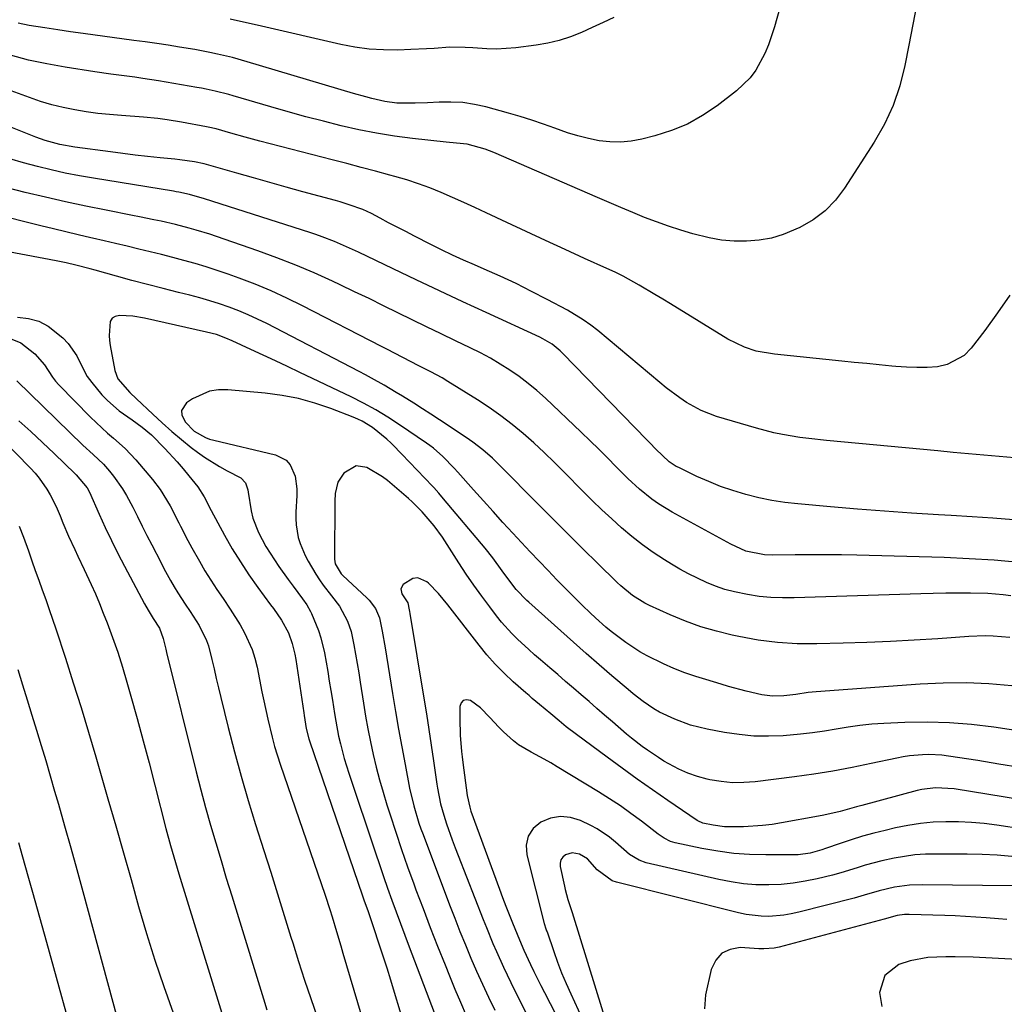
# Model space of a CAD drawing. Units: inches. Extents: x 1820370 to 1825614, y 420992 to 426293.
# Drawn here: x 1824045 to 1824302, y 422914 to 423171 of the extents above; entities that cross this region are included whole.
import ezdxf

# ---------------------------------------------------------------- set-up
doc = ezdxf.new("R2010")
doc.units = ezdxf.units.IN
doc.header["$MEASUREMENT"] = 0
doc.layers.add('7', color=7, linetype='Continuous')
doc.layers.add('8', color=7, linetype='Continuous')

msp = doc.modelspace()

# ---------------------------------------------------------------- linework, layer by layer
at = {"layer": '7', "color": 18}
for points in [[(1824247.55, 423189.88, 1892), (1824241.64, 423168.72, 1892), (1824240.05, 423164.03, 1892), (1824239.07, 423161.77, 1892), (1824236.7, 423157.45, 1892), (1824235.25, 423155.49, 1892), (1824231.73, 423152.11, 1892), (1824226.64, 423148.18, 1892), (1824222.87, 423145.63, 1892), (1824218.94, 423143.41, 1892), (1824214.77, 423141.7, 1892), (1824210.43, 423140.31, 1892), (1824207.05, 423139.46, 1892), (1824204.27, 423138.94, 1892), (1824201.48, 423138.66, 1892), (1824198.68, 423138.74, 1892), (1824195.87, 423139.05, 1892), (1824193.08, 423139.62, 1892), (1824190.32, 423140.31, 1892), (1824187.6, 423141.15, 1892), (1824184.32, 423142.33, 1892), (1824181.34, 423143.42, 1892), (1824178.34, 423144.46, 1892), (1824175.31, 423145.4, 1892), (1824172.26, 423146.28, 1892), (1824166.38, 423147.87, 1892), (1824163.36, 423148.53, 1892), (1824160.32, 423149, 1892), (1824157.25, 423149.16, 1892), (1824154.16, 423149.13, 1892), (1824151.16, 423148.95, 1892), (1824147.95, 423148.82, 1892), (1824143.14, 423148.88, 1892), (1824139.97, 423149.28, 1892), (1824136.65, 423150.06, 1892), (1824135.03, 423150.49, 1892), (1824131.81, 423151.41, 1892), (1824104.11, 423159.66, 1892), (1824100.26, 423160.74, 1892), (1824096.37, 423161.67, 1892), (1824094.41, 423162.08, 1892), (1824090.48, 423162.83, 1892), (1824086.5, 423163.48, 1892), (1824083.52, 423163.94, 1892), (1824080.53, 423164.38, 1892), (1824077.54, 423164.81, 1892), (1824074.55, 423165.22, 1892), (1824061.34, 423167, 1892), (1824058.02, 423167.46, 1892), (1824054.71, 423167.94, 1892), (1824051.4, 423168.46, 1892), (1824047.29, 423169.13, 1892), (1824044.41, 423169.69, 1892)], [(1824199.74, 423171.17, 1894), (1824196.91, 423169.88, 1894), (1824194.09, 423168.59, 1894), (1824191.27, 423167.3, 1894), (1824188.4, 423166.14, 1894), (1824185.49, 423165.17, 1894), (1824182.5, 423164.47, 1894), (1824179.46, 423163.95, 1894), (1824174.17, 423163.31, 1894), (1824171.64, 423163.08, 1894), (1824169.11, 423162.96, 1894), (1824166.57, 423163.01, 1894), (1824162.99, 423163.27, 1894), (1824160.98, 423163.41, 1894), (1824156.94, 423163.42, 1894), (1824152.9, 423163.13, 1894), (1824150.88, 423163, 1894), (1824146.83, 423162.81, 1894), (1824143.37, 423162.71, 1894), (1824139.63, 423162.74, 1894), (1824135.91, 423162.97, 1894), (1824132.21, 423163.47, 1894), (1824128.54, 423164.17, 1894), (1824107.83, 423168.92, 1894), (1824105.12, 423169.54, 1894), (1824102.4, 423170.14, 1894), (1824099.68, 423170.74, 1894)], [(1824302.97, 423098.81, 1888), (1824299.79, 423094.15, 1888), (1824296.45, 423089.59, 1888), (1824292.85, 423084.94, 1888), (1824291.02, 423083.1, 1888), (1824286.64, 423080.7, 1888), (1824284.1, 423080.14, 1888), (1824281.4, 423079.97, 1888), (1824278.69, 423079.91, 1888), (1824275.98, 423080, 1888), (1824273.27, 423080.19, 1888), (1824272.17, 423080.3, 1888), (1824268.92, 423080.63, 1888), (1824265.66, 423080.96, 1888), (1824262.41, 423081.28, 1888), (1824259.15, 423081.61, 1888), (1824241.62, 423083.38, 1888), (1824236.84, 423084.24, 1888), (1824233.75, 423085.21, 1888), (1824229.41, 423087.34, 1888), (1824214.48, 423096.51, 1888), (1824212.45, 423097.75, 1888), (1824210.42, 423098.98, 1888), (1824206.33, 423101.41, 1888), (1824202.17, 423103.71, 1888), (1824200.04, 423104.77, 1888), (1824197.89, 423105.78, 1888), (1824192.08, 423108.4, 1888), (1824187.01, 423110.7, 1888), (1824181.94, 423113.01, 1888), (1824176.89, 423115.36, 1888), (1824171.85, 423117.72, 1888), (1824166.41, 423120.28, 1888), (1824163.5, 423121.63, 1888), (1824160.59, 423122.96, 1888), (1824157.66, 423124.27, 1888), (1824154.72, 423125.55, 1888), (1824151.76, 423126.75, 1888), (1824148.76, 423127.86, 1888), (1824145.72, 423128.85, 1888), (1824142.65, 423129.75, 1888), (1824141.33, 423130.1, 1888), (1824137.58, 423131.11, 1888), (1824133.83, 423132.11, 1888), (1824130.07, 423133.1, 1888), (1824126.31, 423134.08, 1888), (1824107.42, 423138.98, 1888), (1824105.51, 423139.49, 1888), (1824103.61, 423140, 1888), (1824099.82, 423141.08, 1888), (1824096.03, 423142.17, 1888), (1824093.92, 423142.64, 1888), (1824093.5, 423142.72, 1888), (1824086.95, 423143.91, 1888), (1824083.26, 423144.52, 1888), (1824080.78, 423144.86, 1888), (1824077.05, 423145.21, 1888), (1824071.31, 423145.61, 1888), (1824068.26, 423145.87, 1888), (1824065.21, 423146.19, 1888), (1824062.18, 423146.62, 1888), (1824059.15, 423147.12, 1888), (1824056.16, 423147.74, 1888), (1824053.19, 423148.46, 1888), (1824050.26, 423149.33, 1888), (1824047.36, 423150.31, 1888), (1824039.73, 423153.1, 1888)], [(1824304.17, 423056.42, 1886), (1824300.17, 423056.71, 1886), (1824296.17, 423057.07, 1886), (1824292.17, 423057.43, 1886), (1824288.18, 423057.8, 1886), (1824284.18, 423058.17, 1886), (1824255.12, 423060.9, 1886), (1824250.52, 423061.4, 1886), (1824248.22, 423061.71, 1886), (1824243.66, 423062.45, 1886), (1824241.39, 423062.92, 1886), (1824236.92, 423064.09, 1886), (1824226.52, 423067.18, 1886), (1824222.47, 423068.71, 1886), (1824218.7, 423070.83, 1886), (1824216.9, 423072.07, 1886), (1824213.4, 423074.68, 1886), (1824211.71, 423076.05, 1886), (1824195.56, 423089.55, 1886), (1824193.68, 423091.02, 1886), (1824191.75, 423092.41, 1886), (1824187.67, 423094.86, 1886), (1824182.33, 423097.7, 1886), (1824178.29, 423099.78, 1886), (1824174.21, 423101.8, 1886), (1824170.09, 423103.71, 1886), (1824165.94, 423105.56, 1886), (1824163.35, 423106.67, 1886), (1824160.48, 423107.94, 1886), (1824157.62, 423109.25, 1886), (1824154.8, 423110.61, 1886), (1824151.99, 423112.02, 1886), (1824147.74, 423114.2, 1886), (1824145.49, 423115.36, 1886), (1824143.24, 423116.52, 1886), (1824141, 423117.69, 1886), (1824138.76, 423118.86, 1886), (1824136.49, 423120.05, 1886), (1824134.24, 423121.12, 1886), (1824130.72, 423122.39, 1886), (1824128.32, 423123.11, 1886), (1824127.12, 423123.45, 1886), (1824118.59, 423125.78, 1886), (1824114.3, 423126.96, 1886), (1824110.01, 423128.16, 1886), (1824105.73, 423129.37, 1886), (1824101.45, 423130.59, 1886), (1824095.36, 423132.34, 1886), (1824092.88, 423133, 1886), (1824090.36, 423133.53, 1886), (1824086.55, 423134.12, 1886), (1824085.27, 423134.26, 1886), (1824081.39, 423134.64, 1886), (1824078.17, 423134.98, 1886), (1824074.95, 423135.33, 1886), (1824071.73, 423135.72, 1886), (1824068.52, 423136.13, 1886), (1824059.22, 423137.37, 1886), (1824055.31, 423138.07, 1886), (1824051.49, 423139.12, 1886), (1824050.24, 423139.56, 1886), (1824049, 423140.03, 1886), (1824034.61, 423145.77, 1886)], [(1824303.88, 423040.22, 1884), (1824298.5, 423040.65, 1884), (1824293.11, 423041.02, 1884), (1824287.71, 423041.36, 1884), (1824284.38, 423041.56, 1884), (1824277.33, 423042, 1884), (1824270.27, 423042.48, 1884), (1824263.22, 423043.03, 1884), (1824256.18, 423043.61, 1884), (1824247.72, 423044.36, 1884), (1824244.29, 423044.75, 1884), (1824240.89, 423045.27, 1884), (1824237.51, 423045.97, 1884), (1824234.16, 423046.8, 1884), (1824230.74, 423047.84, 1884), (1824227.56, 423048.92, 1884), (1824224.45, 423050.18, 1884), (1824221.38, 423051.55, 1884), (1824216.62, 423053.83, 1884), (1824215.97, 423054.16, 1884), (1824214.16, 423055.35, 1884), (1824210.68, 423058.66, 1884), (1824209.13, 423060.26, 1884), (1824208.35, 423061.06, 1884), (1824186.43, 423083.61, 1884), (1824185.76, 423084.25, 1884), (1824183.6, 423085.99, 1884), (1824181.21, 423087.41, 1884), (1824180.38, 423087.82, 1884), (1824166.42, 423094.26, 1884), (1824160.34, 423097.08, 1884), (1824154.27, 423099.92, 1884), (1824148.21, 423102.79, 1884), (1824142.16, 423105.68, 1884), (1824133.18, 423109.99, 1884), (1824131.62, 423110.72, 1884), (1824130.05, 423111.44, 1884), (1824126.88, 423112.8, 1884), (1824123.67, 423114.05, 1884), (1824122.04, 423114.63, 1884), (1824120.41, 423115.17, 1884), (1824092.98, 423123.96, 1884), (1824089.08, 423125.07, 1884), (1824086.32, 423125.64, 1884), (1824085.62, 423125.76, 1884), (1824084.92, 423125.88, 1884), (1824064.03, 423129.28, 1884), (1824060.36, 423129.93, 1884), (1824056.7, 423130.64, 1884), (1824053.05, 423131.44, 1884), (1824049.43, 423132.31, 1884), (1824045.83, 423133.28, 1884), (1824042.25, 423134.34, 1884)], [(1824305.37, 423029.07, 1882), (1824298.87, 423029.68, 1882), (1824292.35, 423030.09, 1882), (1824285.82, 423030.37, 1882), (1824263.05, 423030.98, 1882), (1824259.04, 423031.06, 1882), (1824255.03, 423031.11, 1882), (1824251.01, 423031.11, 1882), (1824247, 423031.08, 1882), (1824241, 423030.99, 1882), (1824238.98, 423031.06, 1882), (1824234.17, 423032.05, 1882), (1824230.24, 423033.88, 1882), (1824214.92, 423042.25, 1882), (1824211.36, 423044.41, 1882), (1824209.66, 423045.61, 1882), (1824206.41, 423048.21, 1882), (1824203.33, 423051.02, 1882), (1824201.85, 423052.49, 1882), (1824200.3, 423054.08, 1882), (1824198.06, 423056.36, 1882), (1824195.8, 423058.62, 1882), (1824193.51, 423060.86, 1882), (1824191.2, 423063.07, 1882), (1824181.88, 423071.92, 1882), (1824179.68, 423073.9, 1882), (1824177.41, 423075.8, 1882), (1824175.04, 423077.58, 1882), (1824172.61, 423079.27, 1882), (1824170.09, 423080.84, 1882), (1824167.54, 423082.35, 1882), (1824164.93, 423083.75, 1882), (1824162.27, 423085.08, 1882), (1824158.43, 423086.9, 1882), (1824154.66, 423088.71, 1882), (1824150.89, 423090.52, 1882), (1824147.14, 423092.36, 1882), (1824143.39, 423094.21, 1882), (1824139.64, 423096.06, 1882), (1824135.88, 423097.9, 1882), (1824132.12, 423099.71, 1882), (1824128.34, 423101.51, 1882), (1824126.39, 423102.43, 1882), (1824121.59, 423104.59, 1882), (1824116.76, 423106.65, 1882), (1824111.86, 423108.56, 1882), (1824106.92, 423110.35, 1882), (1824096.1, 423114.09, 1882), (1824094.34, 423114.68, 1882), (1824090.8, 423115.77, 1882), (1824089.01, 423116.27, 1882), (1824085.42, 423117.2, 1882), (1824081.69, 423118.07, 1882), (1824079.81, 423118.47, 1882), (1824076.06, 423119.25, 1882), (1824074.18, 423119.61, 1882), (1824067.34, 423120.93, 1882), (1824062.05, 423121.99, 1882), (1824056.77, 423123.12, 1882), (1824051.51, 423124.33, 1882), (1824046.27, 423125.6, 1882), (1824038.73, 423127.5, 1882)], [(1824302.92, 423009.53, 1878), (1824298.66, 423009.89, 1878), (1824296.52, 423009.95, 1878), (1824292.24, 423009.81, 1878), (1824284.19, 423009.23, 1878), (1824278.03, 423008.83, 1878), (1824271.86, 423008.48, 1878), (1824265.69, 423008.23, 1878), (1824259.52, 423008.04, 1878), (1824252.62, 423007.87, 1878), (1824247.5, 423007.93, 1878), (1824242.4, 423008.23, 1878), (1824237.33, 423008.88, 1878), (1824232.28, 423009.77, 1878), (1824230.58, 423010.14, 1878), (1824226.44, 423011.16, 1878), (1824222.36, 423012.36, 1878), (1824218.37, 423013.82, 1878), (1824214.43, 423015.45, 1878), (1824209, 423017.9, 1878), (1824207.84, 423018.47, 1878), (1824204.54, 423020.51, 1878), (1824201.54, 423022.97, 1878), (1824200.59, 423023.86, 1878), (1824195.35, 423029.02, 1878), (1824191.81, 423032.52, 1878), (1824188.28, 423036.02, 1878), (1824184.76, 423039.53, 1878), (1824181.24, 423043.05, 1878), (1824168.87, 423055.49, 1878), (1824168.08, 423056.26, 1878), (1824165.6, 423058.45, 1878), (1824162.96, 423060.44, 1878), (1824162.05, 423061.07, 1878), (1824156.49, 423064.79, 1878), (1824154.27, 423066.27, 1878), (1824152.03, 423067.74, 1878), (1824149.79, 423069.19, 1878), (1824147.53, 423070.63, 1878), (1824144.58, 423072.49, 1878), (1824143, 423073.46, 1878), (1824139.8, 423075.35, 1878), (1824136.57, 423077.17, 1878), (1824134.93, 423078.05, 1878), (1824133.29, 423078.92, 1878), (1824109.25, 423091.37, 1878), (1824106.84, 423092.56, 1878), (1824104.41, 423093.68, 1878), (1824101.93, 423094.7, 1878), (1824099.43, 423095.66, 1878), (1824096.89, 423096.54, 1878), (1824094.34, 423097.36, 1878), (1824091.76, 423098.1, 1878), (1824089.16, 423098.79, 1878), (1824086.25, 423099.51, 1878), (1824082.19, 423100.54, 1878), (1824078.13, 423101.59, 1878), (1824074.08, 423102.66, 1878), (1824070.04, 423103.76, 1878), (1824064.46, 423105.28, 1878), (1824063.2, 423105.63, 1878), (1824059.42, 423106.63, 1878), (1824056.89, 423107.24, 1878), (1824055.61, 423107.51, 1878), (1824054.33, 423107.77, 1878), (1824041.86, 423110.13, 1878)], [(1824044.19, 423093.08, 1878), (1824047.06, 423092.74, 1878), (1824049.78, 423092.01, 1878), (1824052.26, 423090.7, 1878), (1824056.03, 423087.66, 1878), (1824057.41, 423086.21, 1878), (1824059.69, 423082.97, 1878), (1824060.58, 423081.18, 1878), (1824062.44, 423077.63, 1878), (1824063.58, 423075.99, 1878), (1824066.25, 423072.81, 1878), (1824067.67, 423071.32, 1878), (1824070.77, 423068.61, 1878), (1824074.1, 423066.31, 1878), (1824076.73, 423064.42, 1878), (1824079.2, 423062.34, 1878), (1824082.69, 423058.82, 1878), (1824085.89, 423055.35, 1878), (1824087.43, 423053.55, 1878), (1824088.94, 423051.73, 1878), (1824091.25, 423048.86, 1878), (1824092.93, 423046.23, 1878), (1824094.1, 423043.83, 1878), (1824094.41, 423043.24, 1878), (1824094.73, 423042.65, 1878), (1824098.24, 423036.19, 1878), (1824100.24, 423032.68, 1878), (1824102.34, 423029.24, 1878), (1824104.57, 423025.88, 1878), (1824106.89, 423022.58, 1878), (1824110.22, 423018.06, 1878), (1824110.94, 423017.06, 1878), (1824113.08, 423014.02, 1878), (1824114.85, 423010.79, 1878), (1824115.85, 423007.96, 1878), (1824116.53, 423005.23, 1878), (1824116.78, 423003.83, 1878), (1824118.86, 422989.91, 1878), (1824118.96, 422989.23, 1878), (1824119.47, 422985.81, 1878), (1824120.18, 422983.13, 1878), (1824120.35, 422982.61, 1878), (1824134.19, 422942.2, 1878), (1824134.54, 422941.16, 1878), (1824135.64, 422938.06, 1878), (1824136.36, 422935.99, 1878), (1824136.72, 422934.95, 1878), (1824137.07, 422933.91, 1878), (1824138.48, 422929.71, 1878), (1824139.51, 422926.56, 1878), (1824140.53, 422923.4, 1878), (1824141.51, 422920.24, 1878), (1824142.47, 422917.07, 1878), (1824145.36, 422907.37, 1878)], [(1824303.48, 422996.97, 1876), (1824297.52, 422997.44, 1876), (1824291.54, 422997.69, 1876), (1824285.57, 422997.63, 1876), (1824279.59, 422997.35, 1876), (1824252.46, 422995.37, 1876), (1824250.35, 422995.17, 1876), (1824247.21, 422994.69, 1876), (1824244.06, 422994.34, 1876), (1824241.09, 422994.28, 1876), (1824238.33, 422994.62, 1876), (1824234.23, 422995.51, 1876), (1824229.63, 422996.77, 1876), (1824227.66, 422997.35, 1876), (1824223.73, 422998.55, 1876), (1824221.09, 422999.38, 1876), (1824218.23, 423000.36, 1876), (1824215.4, 423001.45, 1876), (1824212.64, 423002.68, 1876), (1824208.44, 423004.77, 1876), (1824206.52, 423005.84, 1876), (1824202.82, 423008.21, 1876), (1824198.99, 423011.13, 1876), (1824197.62, 423012.27, 1876), (1824194.97, 423014.66, 1876), (1824193.56, 423016, 1876), (1824191.57, 423017.91, 1876), (1824189.6, 423019.83, 1876), (1824187.65, 423021.78, 1876), (1824184.89, 423024.6, 1876), (1824182.56, 423027.02, 1876), (1824180.24, 423029.44, 1876), (1824177.94, 423031.88, 1876), (1824175.65, 423034.33, 1876), (1824173.39, 423036.76, 1876), (1824170.81, 423039.55, 1876), (1824168.24, 423042.36, 1876), (1824165.7, 423045.19, 1876), (1824163.16, 423048.03, 1876), (1824159.06, 423052.67, 1876), (1824158.11, 423053.72, 1876), (1824155.14, 423056.75, 1876), (1824152.71, 423058.88, 1876), (1824151.78, 423059.58, 1876), (1824150.84, 423060.25, 1876), (1824143.82, 423065, 1876), (1824140.76, 423066.97, 1876), (1824137.64, 423068.86, 1876), (1824134.45, 423070.6, 1876), (1824131.2, 423072.25, 1876), (1824117.87, 423078.64, 1876), (1824114.67, 423080.17, 1876), (1824111.47, 423081.68, 1876), (1824108.26, 423083.18, 1876), (1824105.04, 423084.67, 1876), (1824100.22, 423086.9, 1876), (1824098.59, 423087.6, 1876), (1824096.08, 423088.5, 1876), (1824093.51, 423089.19, 1876), (1824077.38, 423092.78, 1876), (1824074.33, 423093.3, 1876), (1824070.79, 423093.52, 1876), (1824069.73, 423093.27, 1876), (1824068.89, 423092.79, 1876), (1824068.36, 423091.97, 1876), (1824068.1, 423088.29, 1876), (1824068.23, 423086.98, 1876), (1824068.42, 423085.67, 1876), (1824069.57, 423079.19, 1876), (1824070.35, 423076.96, 1876), (1824073.52, 423073.42, 1876), (1824075.29, 423071.81, 1876), (1824079.54, 423067.74, 1876), (1824081.96, 423065.49, 1876), (1824084.43, 423063.29, 1876), (1824086.97, 423061.18, 1876), (1824089.55, 423059.12, 1876), (1824091.13, 423057.9, 1876), (1824093, 423056.55, 1876), (1824096.9, 423054.1, 1876), (1824098.93, 423053.01, 1876), (1824102.47, 423051.19, 1876), (1824103.65, 423049.83, 1876), (1824104.27, 423048.08, 1876), (1824104.38, 423047.47, 1876), (1824105.13, 423042.6, 1876), (1824105.62, 423040.65, 1876), (1824107.07, 423036.9, 1876), (1824108.95, 423033.31, 1876), (1824111.21, 423029.77, 1876), (1824112.41, 423028.05, 1876), (1824114.84, 423024.62, 1876), (1824116.08, 423022.93, 1876), (1824118.52, 423019.64, 1876), (1824119.66, 423018.04, 1876), (1824120.64, 423016.35, 1876), (1824120.91, 423015.76, 1876), (1824122.68, 423011.37, 1876), (1824123.32, 423009.47, 1876), (1824124.24, 423005.56, 1876), (1824125.11, 423000.65, 1876), (1824125.53, 422998.17, 1876), (1824125.95, 422995.69, 1876), (1824126.34, 422993.21, 1876), (1824126.87, 422989.72, 1876), (1824127.19, 422987.74, 1876), (1824127.96, 422983.8, 1876), (1824128.41, 422981.85, 1876), (1824129.44, 422977.97, 1876), (1824130.63, 422974.14, 1876), (1824137.55, 422953.41, 1876), (1824138.59, 422950.32, 1876), (1824139.65, 422947.23, 1876), (1824140.73, 422944.16, 1876), (1824141.84, 422941.09, 1876), (1824142.95, 422938.02, 1876), (1824144.08, 422934.96, 1876), (1824145.23, 422931.91, 1876), (1824146.38, 422928.85, 1876), (1824152.87, 422911.78, 1876)], [(1824044.04, 423076.43, 1882), (1824061.28, 423059.72, 1882), (1824063.95, 423057.22, 1882), (1824066.62, 423054.73, 1882), (1824068.23, 423052.9, 1882), (1824069.26, 423051.61, 1882), (1824071.63, 423048.31, 1882), (1824072.67, 423046.56, 1882), (1824074.27, 423043.52, 1882), (1824075.5, 423041.06, 1882), (1824076.74, 423038.61, 1882), (1824077.98, 423036.17, 1882), (1824079.23, 423033.72, 1882), (1824081.57, 423029.14, 1882), (1824082.41, 423027.54, 1882), (1824084.15, 423024.37, 1882), (1824085.1, 423022.72, 1882), (1824086.01, 423021.22, 1882), (1824087.92, 423018.27, 1882), (1824089.24, 423016.36, 1882), (1824091.62, 423012.65, 1882), (1824093.55, 423008.72, 1882), (1824094.01, 423007.34, 1882), (1824094.89, 423003.83, 1882), (1824095.48, 423001.34, 1882), (1824096.07, 422998.86, 1882), (1824096.66, 422996.39, 1882), (1824097.27, 422993.91, 1882), (1824099.19, 422986.08, 1882), (1824100.82, 422979.71, 1882), (1824102.54, 422973.36, 1882), (1824104.39, 422967.05, 1882), (1824106.32, 422960.76, 1882), (1824108.49, 422953.96, 1882), (1824110.27, 422948.34, 1882), (1824112.04, 422942.71, 1882), (1824113.78, 422937.08, 1882), (1824115.51, 422931.44, 1882), (1824115.98, 422929.89, 1882), (1824117.49, 422925.03, 1882), (1824119.06, 422920.2, 1882), (1824120.7, 422915.38, 1882), (1824122.39, 422910.59, 1882)], [(1824322.75, 422982.5, 1874), (1824298.81, 422986.14, 1874), (1824293.01, 422986.85, 1874), (1824287.21, 422987.32, 1874), (1824281.39, 422987.46, 1874), (1824275.55, 422987.37, 1874), (1824270.13, 422987.12, 1874), (1824267.01, 422986.91, 1874), (1824263.89, 422986.61, 1874), (1824260.79, 422986.18, 1874), (1824257.7, 422985.67, 1874), (1824254.61, 422985.14, 1874), (1824251.51, 422984.67, 1874), (1824248.39, 422984.31, 1874), (1824243.85, 422983.92, 1874), (1824240.01, 422983.78, 1874), (1824236.19, 422983.84, 1874), (1824232.38, 422984.21, 1874), (1824228.59, 422984.77, 1874), (1824224.03, 422985.64, 1874), (1824221.87, 422986.12, 1874), (1824219.74, 422986.69, 1874), (1824215.6, 422988.21, 1874), (1824211.6, 422990.09, 1874), (1824210.16, 422990.94, 1874), (1824207.39, 422992.83, 1874), (1824204.73, 422994.87, 1874), (1824203.44, 422995.94, 1874), (1824199.23, 422999.54, 1874), (1824195.86, 423002.44, 1874), (1824192.51, 423005.36, 1874), (1824189.17, 423008.3, 1874), (1824185.86, 423011.26, 1874), (1824177.56, 423018.71, 1874), (1824177.06, 423019.16, 1874), (1824174.26, 423022.05, 1874), (1824172.61, 423024.21, 1874), (1824170.62, 423026.95, 1874), (1824168.17, 423030.34, 1874), (1824166.15, 423032.85, 1874), (1824155.31, 423045.73, 1874), (1824154.05, 423047.19, 1874), (1824152.77, 423048.64, 1874), (1824150.13, 423051.45, 1874), (1824148.79, 423052.83, 1874), (1824146.1, 423055.6, 1874), (1824144.76, 423056.98, 1874), (1824141.68, 423060.17, 1874), (1824140.54, 423061.28, 1874), (1824136.83, 423064.27, 1874), (1824134.12, 423065.94, 1874), (1824132.95, 423066.5, 1874), (1824131.75, 423067.01, 1874), (1824125.93, 423069.24, 1874), (1824121.75, 423070.65, 1874), (1824117.52, 423071.82, 1874), (1824113.21, 423072.64, 1874), (1824108.84, 423073.23, 1874), (1824099.09, 423074.15, 1874), (1824096.64, 423074.12, 1874), (1824094.28, 423073.77, 1874), (1824089.89, 423071.81, 1874), (1824088.28, 423070.73, 1874), (1824086.98, 423068.76, 1874), (1824087.05, 423067.64, 1874), (1824087.94, 423065.79, 1874), (1824090.28, 423063.36, 1874), (1824093.23, 423061.67, 1874), (1824094.3, 423061.28, 1874), (1824095.39, 423060.97, 1874), (1824111.52, 423057.17, 1874), (1824114.29, 423055.75, 1874), (1824115.29, 423054.58, 1874), (1824116.59, 423051.58, 1874), (1824117.09, 423048.28, 1874), (1824117.1, 423046.59, 1874), (1824116.82, 423042.25, 1874), (1824116.79, 423040.58, 1874), (1824116.87, 423038.91, 1874), (1824117.44, 423035.62, 1874), (1824117.93, 423034.01, 1874), (1824119.22, 423030.93, 1874), (1824120.02, 423029.45, 1874), (1824122.06, 423026.06, 1874), (1824122.98, 423024.6, 1874), (1824123.95, 423023.17, 1874), (1824126.06, 423020.44, 1874), (1824128.16, 423017.7, 1874), (1824130.28, 423013.84, 1874), (1824131.23, 423011.08, 1874), (1824131.93, 423007.66, 1874), (1824132.37, 423005.22, 1874), (1824133.2, 423000.31, 1874), (1824133.59, 422997.85, 1874), (1824134.44, 422992.41, 1874), (1824134.99, 422989.05, 1874), (1824135.59, 422985.71, 1874), (1824136.26, 422982.37, 1874), (1824136.96, 422979.05, 1874), (1824137.75, 422975.74, 1874), (1824138.59, 422972.45, 1874), (1824139.53, 422969.18, 1874), (1824140.52, 422965.93, 1874), (1824141.36, 422963.32, 1874), (1824142.84, 422958.78, 1874), (1824144.37, 422954.26, 1874), (1824145.95, 422949.76, 1874), (1824147.58, 422945.28, 1874), (1824148.13, 422943.77, 1874), (1824149.98, 422938.85, 1874), (1824151.85, 422933.94, 1874), (1824153.78, 422929.04, 1874), (1824155.73, 422924.16, 1874), (1824156.87, 422921.33, 1874), (1824158.29, 422917.88, 1874), (1824159.72, 422914.43, 1874), (1824161.18, 422910.99, 1874)], [(1824035.93, 423065.63, 1886), (1824047.64, 423053.67, 1886), (1824048.81, 423052.4, 1886), (1824049.92, 423051.08, 1886), (1824051.9, 423048.25, 1886), (1824052.77, 423046.76, 1886), (1824054.32, 423043.68, 1886), (1824055.32, 423041.26, 1886), (1824056.04, 423039.48, 1886), (1824057.55, 423035.95, 1886), (1824059.15, 423032.46, 1886), (1824059.96, 423030.72, 1886), (1824061.61, 423027.25, 1886), (1824063.44, 423023.38, 1886), (1824064.54, 423020.91, 1886), (1824065.59, 423018.42, 1886), (1824066.61, 423015.91, 1886), (1824067.6, 423013.36, 1886), (1824069.03, 423009.55, 1886), (1824070.38, 423005.71, 1886), (1824071.62, 423001.83, 1886), (1824072.77, 422997.93, 1886), (1824073.81, 422994.22, 1886), (1824075.42, 422988.43, 1886), (1824076.99, 422982.64, 1886), (1824078.53, 422976.84, 1886), (1824080.04, 422971.03, 1886), (1824082.94, 422959.76, 1886), (1824084.14, 422955.29, 1886), (1824085.42, 422950.84, 1886), (1824086.32, 422947.88, 1886), (1824100.85, 422900.94, 1886)], [(1824044.6, 423066.07, 1884), (1824047.69, 423063.25, 1884), (1824050.75, 423060.39, 1884), (1824053.78, 423057.51, 1884), (1824059.24, 423052.25, 1884), (1824059.52, 423051.98, 1884), (1824062.44, 423048.56, 1884), (1824063.02, 423047.43, 1884), (1824065.56, 423041.7, 1884), (1824067.12, 423038.26, 1884), (1824068.74, 423034.85, 1884), (1824070.42, 423031.47, 1884), (1824072.15, 423028.12, 1884), (1824077.32, 423018.35, 1884), (1824078.27, 423016.66, 1884), (1824079.64, 423014.48, 1884), (1824081.24, 423011.99, 1884), (1824082.2, 423009.24, 1884), (1824082.88, 423006.52, 1884), (1824083.11, 423005.61, 1884), (1824090.86, 422974.48, 1884), (1824092.05, 422969.84, 1884), (1824093.28, 422965.21, 1884), (1824094.58, 422960.59, 1884), (1824095.92, 422955.99, 1884), (1824097.3, 422951.4, 1884), (1824098.68, 422946.81, 1884), (1824100.08, 422942.22, 1884), (1824101.48, 422937.64, 1884), (1824108.34, 422915.34, 1884), (1824109.28, 422912.46, 1884)], [(1824305.61, 422975.64, 1872), (1824300.11, 422976.55, 1872), (1824294.61, 422977.43, 1872), (1824286.95, 422978.62, 1872), (1824285.26, 422978.83, 1872), (1824281.88, 422979.01, 1872), (1824280.19, 422978.98, 1872), (1824276.81, 422978.68, 1872), (1824275.13, 422978.42, 1872), (1824273.46, 422978.1, 1872), (1824266.84, 422976.66, 1872), (1824261.85, 422975.64, 1872), (1824256.85, 422974.72, 1872), (1824251.83, 422973.92, 1872), (1824246.79, 422973.21, 1872), (1824236.55, 422971.91, 1872), (1824233.58, 422971.69, 1872), (1824230.62, 422971.67, 1872), (1824227.68, 422971.96, 1872), (1824224.75, 422972.46, 1872), (1824224.02, 422972.62, 1872), (1824221.5, 422973.3, 1872), (1824219.04, 422974.14, 1872), (1824216.67, 422975.2, 1872), (1824212.78, 422977.33, 1872), (1824211.32, 422978.22, 1872), (1824208.46, 422980.13, 1872), (1824207.07, 422981.14, 1872), (1824204.36, 422983.26, 1872), (1824203.04, 422984.35, 1872), (1824199.33, 422987.54, 1872), (1824197.3, 422989.3, 1872), (1824195.27, 422991.06, 1872), (1824193.24, 422992.82, 1872), (1824191.21, 422994.58, 1872), (1824189.18, 422996.35, 1872), (1824187.15, 422998.11, 1872), (1824185.11, 422999.86, 1872), (1824183.06, 423001.6, 1872), (1824180.59, 423003.71, 1872), (1824179.06, 423005.04, 1872), (1824177.54, 423006.38, 1872), (1824174.56, 423009.14, 1872), (1824173.13, 423010.57, 1872), (1824170.43, 423013.58, 1872), (1824169.16, 423015.16, 1872), (1824167.36, 423017.52, 1872), (1824165.27, 423020.34, 1872), (1824163.22, 423023.18, 1872), (1824161.24, 423026.08, 1872), (1824159.3, 423029.01, 1872), (1824155.01, 423035.67, 1872), (1824152.9, 423038.65, 1872), (1824149.76, 423042.33, 1872), (1824147.12, 423044.95, 1872), (1824146.2, 423045.77, 1872), (1824140.69, 423050.46, 1872), (1824139.43, 423051.44, 1872), (1824135.33, 423053.9, 1872), (1824132.56, 423054.32, 1872), (1824129.31, 423052.4, 1872), (1824127.71, 423050.01, 1872), (1824127.08, 423047.11, 1872), (1824126.97, 423045.11, 1872), (1824126.91, 423030, 1872), (1824126.96, 423029.39, 1872), (1824127.07, 423028.79, 1872), (1824128.64, 423026.16, 1872), (1824129.08, 423025.72, 1872), (1824135.32, 423019.91, 1872), (1824135.96, 423019.27, 1872), (1824137.58, 423017.13, 1872), (1824138.64, 423014.68, 1872), (1824139.34, 423011.23, 1872), (1824140.09, 423006.87, 1872), (1824142.01, 422994.91, 1872), (1824142.78, 422990.27, 1872), (1824143.58, 422985.64, 1872), (1824144.42, 422981.01, 1872), (1824145.28, 422976.39, 1872), (1824146.47, 422970.24, 1872), (1824147.54, 422965.66, 1872), (1824148.91, 422961.16, 1872), (1824149.43, 422959.67, 1872), (1824149.97, 422958.2, 1872), (1824156.89, 422939.86, 1872), (1824158.23, 422936.37, 1872), (1824159.6, 422932.89, 1872), (1824161.01, 422929.42, 1872), (1824162.45, 422925.97, 1872), (1824163.94, 422922.54, 1872), (1824165.47, 422919.12, 1872), (1824167.06, 422915.73, 1872), (1824168.68, 422912.36, 1872)], [(1824044.67, 423038.61, 1888), (1824045.76, 423035.73, 1888), (1824047.06, 423032.11, 1888), (1824047.95, 423029.57, 1888), (1824048.85, 423027.02, 1888), (1824049.77, 423024.49, 1888), (1824050.7, 423021.95, 1888), (1824051.62, 423019.42, 1888), (1824052.52, 423016.88, 1888), (1824053.39, 423014.32, 1888), (1824054.24, 423011.76, 1888), (1824056.73, 423004.11, 1888), (1824058.78, 422997.7, 1888), (1824060.79, 422991.29, 1888), (1824062.74, 422984.85, 1888), (1824064.64, 422978.4, 1888), (1824067.82, 422967.44, 1888), (1824069.85, 422960.43, 1888), (1824071.85, 422953.42, 1888), (1824073.84, 422946.41, 1888), (1824075.81, 422939.39, 1888), (1824077.86, 422932.39, 1888), (1824080.03, 422925.43, 1888), (1824082.37, 422918.53, 1888), (1824084.82, 422911.67, 1888)], [(1824313.3, 422958.54, 1868), (1824299.54, 422960.61, 1868), (1824296.24, 422961.02, 1868), (1824292.94, 422961.33, 1868), (1824289.62, 422961.47, 1868), (1824286.3, 422961.51, 1868), (1824282.98, 422961.36, 1868), (1824279.68, 422961.07, 1868), (1824276.41, 422960.55, 1868), (1824273.16, 422959.9, 1868), (1824270.48, 422959.26, 1868), (1824267.51, 422958.51, 1868), (1824264.55, 422957.7, 1868), (1824261.63, 422956.79, 1868), (1824258.72, 422955.83, 1868), (1824254.91, 422954.5, 1868), (1824253.91, 422954.17, 1868), (1824250.88, 422953.34, 1868), (1824247.77, 422952.91, 1868), (1824246.73, 422952.87, 1868), (1824239.31, 422952.84, 1868), (1824235.12, 422952.95, 1868), (1824230.96, 422953.24, 1868), (1824226.81, 422953.79, 1868), (1824222.69, 422954.51, 1868), (1824215.72, 422955.96, 1868), (1824214.5, 422956.31, 1868), (1824212.81, 422957.18, 1868), (1824211.24, 422958.26, 1868), (1824206.89, 422961.62, 1868), (1824204.18, 422963.65, 1868), (1824201.42, 422965.61, 1868), (1824198.6, 422967.48, 1868), (1824195.74, 422969.28, 1868), (1824184.92, 422975.86, 1868), (1824183.26, 422976.84, 1868), (1824181.59, 422977.8, 1868), (1824178.19, 422979.6, 1868), (1824174.9, 422981.54, 1868), (1824173.52, 422982.59, 1868), (1824170.95, 422984.91, 1868), (1824169.72, 422986.14, 1868), (1824167.37, 422988.7, 1868), (1824164.93, 422991.16, 1868), (1824162.31, 422993.08, 1868), (1824161.3, 422993.26, 1868), (1824160.47, 422993.12, 1868), (1824159.91, 422992.49, 1868), (1824159.53, 422991.53, 1868), (1824159.52, 422988.36, 1868), (1824159.64, 422984.08, 1868), (1824159.99, 422979.82, 1868), (1824160.15, 422978.4, 1868), (1824160.33, 422976.98, 1868), (1824161.46, 422968.36, 1868), (1824162.13, 422965.29, 1868), (1824162.46, 422964.29, 1868), (1824169.87, 422943.94, 1868), (1824170.7, 422941.72, 1868), (1824171.54, 422939.51, 1868), (1824173.29, 422935.12, 1868), (1824175.09, 422930.75, 1868), (1824176.28, 422928.01, 1868), (1824178, 422924.31, 1868), (1824178.88, 422922.47, 1868), (1824180.68, 422918.81, 1868), (1824181.61, 422916.99, 1868), (1824190.7, 422899.41, 1868)], [(1824303.52, 422952.4, 1866), (1824299.63, 422952.75, 1866), (1824295.74, 422952.95, 1866), (1824291.84, 422953.04, 1866), (1824283.73, 422953.08, 1866), (1824280.97, 422953.01, 1866), (1824278.23, 422952.83, 1866), (1824275.5, 422952.47, 1866), (1824272.78, 422952, 1866), (1824269.56, 422951.3, 1866), (1824265.26, 422950.16, 1866), (1824263.13, 422949.5, 1866), (1824258.87, 422948.2, 1866), (1824256.72, 422947.61, 1866), (1824252.7, 422946.61, 1866), (1824249.6, 422945.97, 1866), (1824246.47, 422945.47, 1866), (1824243.32, 422945.17, 1866), (1824240.15, 422945.02, 1866), (1824236.74, 422945.09, 1866), (1824233.51, 422945.32, 1866), (1824230.3, 422945.79, 1866), (1824227.11, 422946.41, 1866), (1824208.17, 422950.83, 1866), (1824206.32, 422951.45, 1866), (1824203.82, 422952.97, 1866), (1824200.11, 422956.19, 1866), (1824198.62, 422957.45, 1866), (1824195.41, 422959.63, 1866), (1824193.68, 422960.55, 1866), (1824191, 422961.82, 1866), (1824188.38, 422962.61, 1866), (1824185.77, 422962.89, 1866), (1824183.2, 422962.41, 1866), (1824180.64, 422961.42, 1866), (1824178.72, 422959.71, 1866), (1824177.38, 422957.75, 1866), (1824176.9, 422955.43, 1866), (1824177.01, 422952.86, 1866), (1824181.55, 422934.99, 1866), (1824181.63, 422934.71, 1866), (1824181.9, 422933.88, 1866), (1824182.19, 422933.05, 1866), (1824182.29, 422932.77, 1866), (1824184.03, 422927.68, 1866), (1824185.04, 422924.88, 1866), (1824186.11, 422922.1, 1866), (1824187.26, 422919.35, 1866), (1824188.46, 422916.62, 1866), (1824196.13, 422899.96, 1866)], [(1824044.49, 422956.07, 1892), (1824045.56, 422952.31, 1892), (1824046.93, 422947.43, 1892), (1824048.15, 422943.1, 1892), (1824049.36, 422938.78, 1892), (1824050.57, 422934.45, 1892), (1824051.77, 422930.12, 1892), (1824060.08, 422900.19, 1892)], [(1824303.66, 422944.75, 1864), (1824280.16, 422945.07, 1864), (1824276.83, 422944.96, 1864), (1824272.93, 422944.42, 1864), (1824268.93, 422943.49, 1864), (1824264.99, 422942.32, 1864), (1824262.34, 422941.6, 1864), (1824247.93, 422937.9, 1864), (1824245.99, 422937.48, 1864), (1824244.04, 422937.14, 1864), (1824240.1, 422936.83, 1864), (1824238.12, 422936.86, 1864), (1824234.2, 422937.31, 1864), (1824232.26, 422937.71, 1864), (1824200.44, 422945.73, 1864), (1824199.28, 422946.12, 1864), (1824195.41, 422948.95, 1864), (1824192.83, 422951.84, 1864), (1824190.73, 422953.01, 1864), (1824188.89, 422953.38, 1864), (1824187.08, 422952.86, 1864), (1824186.39, 422952.26, 1864), (1824185.91, 422951.57, 1864), (1824185.72, 422950.74, 1864), (1824185.72, 422949.82, 1864), (1824186.82, 422944.7, 1864), (1824187.02, 422943.83, 1864), (1824187.76, 422941.24, 1864), (1824188.86, 422937.83, 1864), (1824196.85, 422911.93, 1864)], [(1824302.18, 422936.04, 1862), (1824300, 422936.2, 1862), (1824296.79, 422936.44, 1862), (1824294.1, 422936.63, 1862), (1824291.41, 422936.8, 1862), (1824288.72, 422936.93, 1862), (1824286.02, 422937.03, 1862), (1824276.69, 422937.34, 1862), (1824275.48, 422937.32, 1862), (1824273.58, 422937.04, 1862), (1824270.21, 422936.12, 1862), (1824242.85, 422928.77, 1862), (1824241.53, 422928.5, 1862), (1824238.85, 422928.35, 1862), (1824238.18, 422928.37, 1862), (1824237.51, 422928.4, 1862), (1824232.68, 422928.68, 1862), (1824230.06, 422928.23, 1862), (1824227.86, 422927.22, 1862), (1824226.28, 422925.39, 1862), (1824225.11, 422923, 1862), (1824223.59, 422916.4, 1862), (1824223.32, 422912.76, 1862)]]:
    msp.add_polyline3d(points, dxfattribs=at)
at = {"layer": '8', "color": 18}
for points in [[(1824278.68, 423174.78, 1890), (1824277.64, 423169.4, 1890), (1824276.61, 423164.02, 1890), (1824275.58, 423158.64, 1890), (1824274.25, 423153.37, 1890), (1824272.54, 423148.26, 1890), (1824270.26, 423143.38, 1890), (1824267.59, 423138.65, 1890), (1824259.89, 423126.69, 1890), (1824257.48, 423123.56, 1890), (1824254.78, 423120.75, 1890), (1824251.65, 423118.44, 1890), (1824248.23, 423116.46, 1890), (1824243.87, 423114.63, 1890), (1824240.78, 423113.69, 1890), (1824237.59, 423113.14, 1890), (1824234.34, 423112.85, 1890), (1824231.07, 423112.91, 1890), (1824227.81, 423113.17, 1890), (1824224.6, 423113.73, 1890), (1824220.33, 423114.78, 1890), (1824217.14, 423115.73, 1890), (1824213.97, 423116.76, 1890), (1824210.84, 423117.89, 1890), (1824207.73, 423119.09, 1890), (1824204.65, 423120.35, 1890), (1824201.57, 423121.63, 1890), (1824198.5, 423122.93, 1890), (1824195.43, 423124.25, 1890), (1824168.45, 423135.97, 1890), (1824166.18, 423136.87, 1890), (1824161.48, 423138.18, 1890), (1824156.88, 423138.62, 1890), (1824155.96, 423138.71, 1890), (1824147.2, 423139.68, 1890), (1824142.51, 423140.29, 1890), (1824137.84, 423141.02, 1890), (1824133.2, 423141.94, 1890), (1824128.58, 423142.97, 1890), (1824123.98, 423144.14, 1890), (1824119.4, 423145.34, 1890), (1824114.84, 423146.61, 1890), (1824110.28, 423147.92, 1890), (1824100.49, 423150.81, 1890), (1824099.32, 423151.14, 1890), (1824095.78, 423152.03, 1890), (1824093.4, 423152.53, 1890), (1824092.2, 423152.76, 1890), (1824091, 423152.97, 1890), (1824081.03, 423154.65, 1890), (1824076.88, 423155.31, 1890), (1824074.8, 423155.6, 1890), (1824070.63, 423156.15, 1890), (1824068.54, 423156.43, 1890), (1824064.38, 423157.04, 1890), (1824056.7, 423158.22, 1890), (1824051.89, 423159.08, 1890), (1824047.12, 423160.11, 1890), (1824042.41, 423161.38, 1890)], [(1824303.24, 423020.44, 1880), (1824301.23, 423020.68, 1880), (1824297.19, 423020.99, 1880), (1824292.74, 423021.08, 1880), (1824289.5, 423021.1, 1880), (1824286.26, 423021.09, 1880), (1824283.01, 423021.03, 1880), (1824279.77, 423020.95, 1880), (1824246.7, 423019.84, 1880), (1824243.66, 423019.84, 1880), (1824240.63, 423019.96, 1880), (1824237.61, 423020.27, 1880), (1824234.6, 423020.72, 1880), (1824231.17, 423021.43, 1880), (1824228.68, 423022.09, 1880), (1824226.25, 423022.93, 1880), (1824223.85, 423023.88, 1880), (1824221.51, 423024.97, 1880), (1824219.2, 423026.12, 1880), (1824216.94, 423027.38, 1880), (1824214.72, 423028.7, 1880), (1824212.92, 423029.82, 1880), (1824210.01, 423031.73, 1880), (1824207.17, 423033.74, 1880), (1824204.42, 423035.89, 1880), (1824201.75, 423038.13, 1880), (1824199.16, 423040.47, 1880), (1824196.6, 423042.84, 1880), (1824194.09, 423045.27, 1880), (1824191.61, 423047.73, 1880), (1824186.85, 423052.57, 1880), (1824184.22, 423055.19, 1880), (1824181.55, 423057.76, 1880), (1824178.82, 423060.26, 1880), (1824176.05, 423062.72, 1880), (1824173.19, 423065.08, 1880), (1824170.27, 423067.35, 1880), (1824167.24, 423069.48, 1880), (1824164.15, 423071.51, 1880), (1824156.42, 423076.33, 1880), (1824154.98, 423077.21, 1880), (1824152.03, 423078.84, 1880), (1824148.91, 423080.41, 1880), (1824144.72, 423082.53, 1880), (1824140.54, 423084.68, 1880), (1824139.15, 423085.4, 1880), (1824118.53, 423096.05, 1880), (1824114.48, 423098.04, 1880), (1824110.38, 423099.92, 1880), (1824106.21, 423101.65, 1880), (1824102, 423103.26, 1880), (1824099.19, 423104.28, 1880), (1824096.33, 423105.27, 1880), (1824093.45, 423106.2, 1880), (1824090.55, 423107.06, 1880), (1824087.63, 423107.86, 1880), (1824084.7, 423108.62, 1880), (1824081.77, 423109.37, 1880), (1824078.83, 423110.1, 1880), (1824075.89, 423110.82, 1880), (1824072.79, 423111.57, 1880), (1824069.79, 423112.29, 1880), (1824066.79, 423112.98, 1880), (1824063.78, 423113.67, 1880), (1824063.31, 423113.78, 1880), (1824060.06, 423114.52, 1880), (1824056.83, 423115.28, 1880), (1824053.59, 423116.06, 1880), (1824050.36, 423116.85, 1880), (1824024.69, 423123.28, 1880)], [(1824041.46, 423087.83, 1880), (1824045.14, 423086.34, 1880), (1824048.79, 423083.52, 1880), (1824051.25, 423080.61, 1880), (1824053.32, 423077.38, 1880), (1824054.13, 423076.39, 1880), (1824054.99, 423075.44, 1880), (1824063.29, 423067.02, 1880), (1824064.74, 423065.6, 1880), (1824067.73, 423062.85, 1880), (1824069.28, 423061.54, 1880), (1824072.3, 423058.83, 1880), (1824075.07, 423055.87, 1880), (1824079.45, 423050.77, 1880), (1824081.47, 423048.15, 1880), (1824084.02, 423043.87, 1880), (1824086.31, 423039.44, 1880), (1824086.72, 423038.6, 1880), (1824088.65, 423034.81, 1880), (1824089.67, 423032.94, 1880), (1824091.65, 423029.4, 1880), (1824093.11, 423026.92, 1880), (1824094.62, 423024.47, 1880), (1824096.2, 423022.07, 1880), (1824097.82, 423019.69, 1880), (1824099.72, 423016.94, 1880), (1824102.25, 423012.85, 1880), (1824103.44, 423010.76, 1880), (1824105.39, 423006.4, 1880), (1824106.1, 423004.13, 1880), (1824106.68, 423001.81, 1880), (1824107.97, 422995.4, 1880), (1824108.46, 422993.01, 1880), (1824109.49, 422988.25, 1880), (1824110.62, 422983.51, 1880), (1824111.25, 422981.16, 1880), (1824112.71, 422976.51, 1880), (1824124.41, 422942.33, 1880), (1824125.65, 422938.58, 1880), (1824126.24, 422936.69, 1880), (1824127.37, 422932.91, 1880), (1824128.5, 422929.12, 1880), (1824129.06, 422927.22, 1880), (1824134.78, 422907.97, 1880)], [(1824315.04, 422965.76, 1870), (1824288.47, 422970.05, 1870), (1824283.61, 422970.34, 1870), (1824279.99, 422969.88, 1870), (1824278.8, 422969.61, 1870), (1824264.39, 422965.75, 1870), (1824262.98, 422965.37, 1870), (1824258.76, 422964.21, 1870), (1824254.51, 422963.19, 1870), (1824253.08, 422962.92, 1870), (1824243.44, 422961.2, 1870), (1824240.98, 422960.81, 1870), (1824238.51, 422960.51, 1870), (1824233.55, 422960.18, 1870), (1824228.57, 422960.2, 1870), (1824225.63, 422960.6, 1870), (1824222.93, 422961.13, 1870), (1824221.65, 422961.73, 1870), (1824221.45, 422961.86, 1870), (1824213.8, 422967.08, 1870), (1824209.8, 422969.85, 1870), (1824205.82, 422972.64, 1870), (1824201.87, 422975.48, 1870), (1824197.94, 422978.35, 1870), (1824189.95, 422984.25, 1870), (1824187.31, 422986.28, 1870), (1824185.48, 422987.79, 1870), (1824183.29, 422989.66, 1870), (1824180.34, 422992.11, 1870), (1824178.43, 422993.67, 1870), (1824177.6, 422994.38, 1870), (1824176.77, 422995.1, 1870), (1824173.5, 422998.01, 1870), (1824171.11, 423000.25, 1870), (1824168.81, 423002.58, 1870), (1824166.64, 423005.03, 1870), (1824164.56, 423007.56, 1870), (1824156.4, 423018.08, 1870), (1824155.21, 423019.54, 1870), (1824153.98, 423020.97, 1870), (1824151.36, 423023.67, 1870), (1824150.97, 423024.05, 1870), (1824148.57, 423025.09, 1870), (1824147.33, 423024.88, 1870), (1824144.82, 423023.34, 1870), (1824144.16, 423022.23, 1870), (1824144.45, 423020.96, 1870), (1824145.97, 423018.59, 1870), (1824146.37, 423016.76, 1870), (1824146.45, 423016.3, 1870), (1824146.53, 423015.84, 1870), (1824150.18, 422993.7, 1870), (1824150.83, 422989.63, 1870), (1824151.47, 422985.56, 1870), (1824152.09, 422981.49, 1870), (1824152.69, 422977.41, 1870), (1824153.56, 422971.31, 1870), (1824153.72, 422970.28, 1870), (1824154.51, 422966.2, 1870), (1824155.36, 422963.21, 1870), (1824156.11, 422960.99, 1870), (1824157.57, 422956.81, 1870), (1824158.34, 422954.74, 1870), (1824159.13, 422952.68, 1870), (1824165.66, 422935.98, 1870), (1824166.49, 422933.9, 1870), (1824168.2, 422929.75, 1870), (1824169.08, 422927.69, 1870), (1824170.91, 422923.59, 1870), (1824171.88, 422921.57, 1870), (1824172.86, 422919.55, 1870), (1824179.06, 422907.13, 1870)], [(1824044.28, 423001.17, 1890), (1824045.51, 422997.22, 1890), (1824046.74, 422993.27, 1890), (1824047.96, 422989.31, 1890), (1824049.18, 422985.36, 1890), (1824050.38, 422981.41, 1890), (1824051.58, 422977.45, 1890), (1824052.75, 422973.48, 1890), (1824053.91, 422969.51, 1890), (1824054.89, 422966.11, 1890), (1824056.52, 422960.43, 1890), (1824058.13, 422954.74, 1890), (1824059.71, 422949.05, 1890), (1824061.27, 422943.35, 1890), (1824070.24, 422910.28, 1890)], [(1824351.64, 422913.08, 1860), (1824347.64, 422915.05, 1860), (1824343.62, 422916.96, 1860), (1824336.87, 422920.09, 1860), (1824334.83, 422920.96, 1860), (1824332.04, 422921.91, 1860), (1824327.97, 422922.97, 1860), (1824324.74, 422923.61, 1860), (1824320.35, 422924.24, 1860), (1824317.33, 422924.61, 1860), (1824314.3, 422924.93, 1860), (1824311.27, 422925.17, 1860), (1824308.23, 422925.37, 1860), (1824293.4, 422926.15, 1860), (1824288.67, 422926.3, 1860), (1824286.31, 422926.31, 1860), (1824281.6, 422926.1, 1860), (1824277.01, 422925.24, 1860), (1824274.06, 422924.3, 1860), (1824270.35, 422921.45, 1860), (1824269, 422916.98, 1860), (1824269.59, 422913.32, 1860)]]:
    msp.add_polyline3d(points, dxfattribs=at)

doc.saveas('drawing.dxf')
